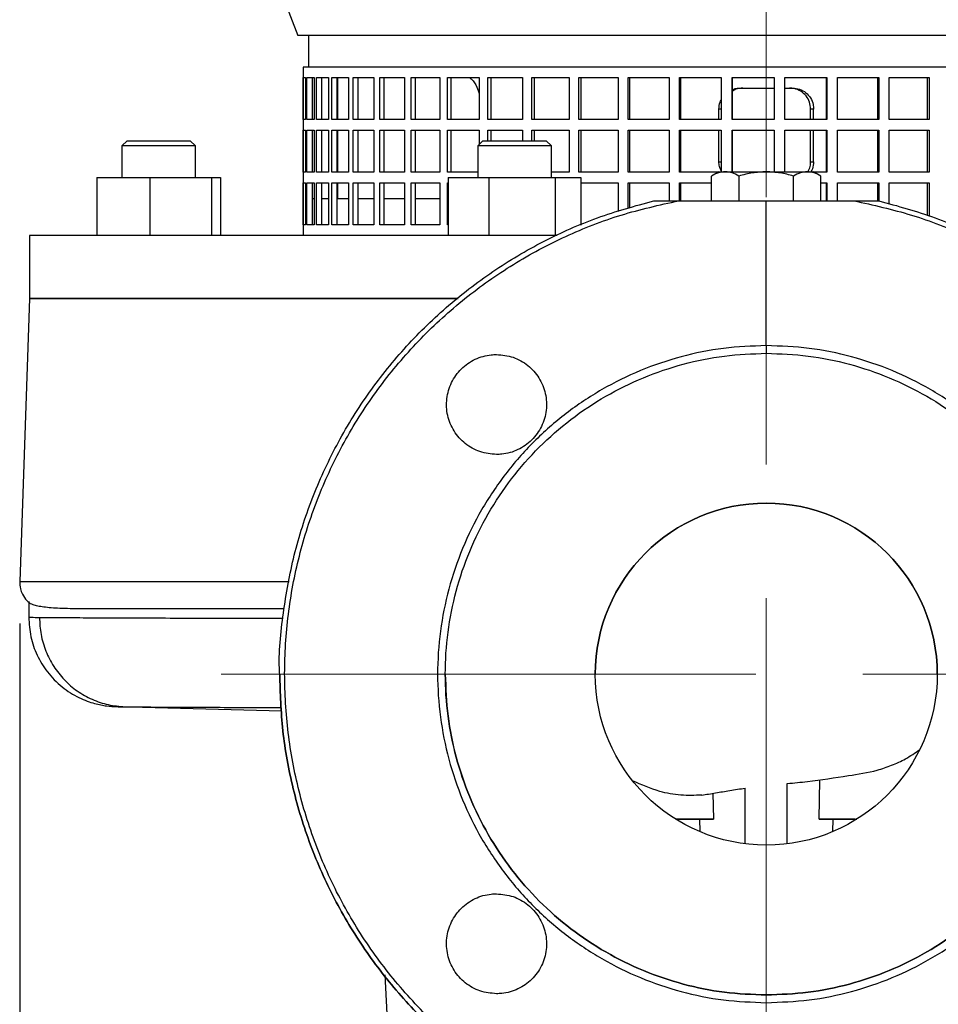
# Model space of a CAD drawing. Units: millimetres. Extents: x -4 to 213, y 0 to 297.
# Drawn here: x 136 to 158, y 142 to 166 of the extents above; entities that cross this region are included whole.
import ezdxf

# ---------------------------------------------------------------- set-up
doc = ezdxf.new("R2010")
doc.units = ezdxf.units.MM
doc.linetypes.add('CENTERX2', pattern=[20.32, 12.7, -2.54, 2.54, -2.54])
doc.layers.add('FORMAT', color=7, linetype='Continuous')
doc.styles.add('SLDTEXTSTYLE0', font='TXT', dxfattribs={"width": 0.605})
doc.dimstyles.new('SLDDIMSTYLE0', dxfattribs={"dimtxt": 2.5, "dimasz": 2.5, "dimexe": 0, "dimexo": 0.0625, "dimtad": 1, "dimlfac": 8, "dimrnd": 1e-09, "dimzin": 12, "dimdsep": 46, "dimtxsty": 'SLDTEXTSTYLE0', "dimblk1": 'CLOSED', "dimblk2": 'CLOSED', "dimsah": 1, "dimcen": 0.09, "dimadec": 0, "dimazin": 3, "dimtfac": 1, "dimtofl": 0, "dimtmove": 0, "dimatfit": 3, "dimldrblk": 'CLOSED', "dimfxl": 0, "dimfrac": 2, "dimtolj": 1, "dimtzin": 12, "dimarcsym": 0})

# ---------------------------------------------------------------- blocks, each defined once
blk = doc.blocks.new('_Closed')
at = {"color": 0, "linetype": 'ByBlock', "lineweight": -2}
for p, q in [((-1, 0.166667), (0, 0)), ((-1, 0.166667), (-1, -0.166667)), ((0, 0), (-1, -0.166667)), ((0, 0), (-1, 0))]:
    blk.add_line(p, q, dxfattribs=at)
blk = doc.blocks.new('_D_9')
at = {"layer": 'FORMAT', "color": 7}
for p, q in [((136.211, 151.322), (136.211, 128.247)), ((153.946, 135.055), (153.946, 128.247)), ((153.946, 128.997), (136.211, 128.997))]:
    blk.add_line(p, q, dxfattribs=at)
at = {"layer": 'FORMAT', "color": 7, "xscale": 2.5, "yscale": 2.5, "rotation": 180.0000000000002}
blk.add_blockref('_Closed', (136.211, 128.997, 19.461), dxfattribs=at)
at = {"layer": 'FORMAT', "color": 7, "xscale": 2.5, "yscale": 2.5}
blk.add_blockref('_Closed', (153.946, 128.997, 19.461), dxfattribs=at)
at = {"layer": 'FORMAT', "color": 7, "insert": (142.729, 132.22), "char_height": 2.5, "attachment_point": 1, "style": 'SLDTEXTSTYLE0'}
blk.add_mtext('140', dxfattribs=at)
blk = doc.blocks.new('_D_10')
at = {"layer": 'FORMAT', "color": 7}
for p, q in [((173.065, 150.516), (173.065, 128.247)), ((153.946, 135.055), (153.946, 128.247)), ((153.946, 128.997), (173.065, 128.997))]:
    blk.add_line(p, q, dxfattribs=at)
at = {"layer": 'FORMAT', "color": 7, "xscale": 2.5, "yscale": 2.5, "rotation": 180.0000000000002}
blk.add_blockref('_Closed', (153.946, 128.997, 19.461), dxfattribs=at)
at = {"layer": 'FORMAT', "color": 7, "xscale": 2.5, "yscale": 2.5}
blk.add_blockref('_Closed', (173.065, 128.997, 19.461), dxfattribs=at)
at = {"layer": 'FORMAT', "color": 7, "insert": (161.156, 132.22), "char_height": 2.5, "attachment_point": 1, "style": 'SLDTEXTSTYLE0'}
blk.add_mtext('153', dxfattribs=at)

msp = doc.modelspace()

# ---------------------------------------------------------------- linework, layer by layer
at = {"color": 7, "linetype": 'Continuous', "lineweight": 25}
for p, q in [((142.0487, 167.2998), (142.8206, 165.2998)), ((165.0706, 165.2998), (142.8206, 165.2998)), ((143.0706, 165.2998), (143.0706, 164.5498)), ((142.9456, 164.5498), (142.9456, 160.5498)), ((153.9456, 164.5498), (142.9456, 164.5498)), ((164.9456, 164.5498), (153.9456, 164.5498)), ((142.9464, 164.2998), (143.0034, 164.2998)), ((142.9464, 163.2998), (142.9464, 164.2998)), ((143.0034, 164.2998), (143.0034, 163.2998)), ((143.0327, 164.2998), (143.2032, 164.2998)), ((143.0327, 163.2998), (143.0327, 164.2998)), ((143.156, 164.2998), (143.156, 163.2998)), ((143.2032, 164.2998), (143.2032, 163.2998)), ((143.2612, 164.2998), (143.543, 164.2998)), ((143.2612, 163.2998), (143.2612, 164.2998)), ((143.3813, 164.2998), (143.3813, 163.2998)), ((143.543, 164.2998), (143.543, 163.2998)), ((143.6291, 164.2998), (144.0184, 164.2998)), ((143.6291, 163.2998), (143.6291, 164.2998)), ((143.7443, 164.2998), (143.7443, 163.2998)), ((143.7581, 164.2998), (143.7581, 163.2998)), ((144.0184, 164.2998), (144.0184, 163.2998)), ((144.1314, 164.2998), (144.6232, 164.2998)), ((144.1314, 163.2998), (144.1314, 164.2998)), ((144.2404, 164.2998), (144.2404, 163.2998)), ((144.6232, 164.2998), (144.6232, 163.2998)), ((144.7617, 164.2998), (145.3495, 164.2998)), ((144.7617, 163.2998), (144.7617, 164.2998)), ((144.863, 164.2998), (144.863, 163.2998)), ((145.3495, 164.2998), (145.3495, 163.2998)), ((145.5117, 164.2998), (146.1879, 164.2998)), ((145.5117, 163.2998), (145.5117, 164.2998)), ((145.6039, 164.2998), (145.6039, 163.2998)), ((146.1879, 164.2998), (146.1879, 163.2998)), ((146.3717, 164.2998), (147.1275, 164.2998)), ((146.3717, 163.2998), (146.3717, 164.2998)), ((146.4537, 164.2998), (146.4537, 163.2998)), ((147.1275, 164.2998), (147.1275, 163.2998)), ((147.3304, 164.2998), (148.1559, 164.2998)), ((147.3304, 163.2998), (147.3304, 164.2998)), ((147.401, 164.2998), (147.401, 163.2998)), ((148.1559, 164.2998), (148.1559, 163.2998)), ((148.3754, 164.2998), (149.2598, 164.2998)), ((148.3754, 163.2998), (148.3754, 164.2998)), ((148.4337, 164.2998), (148.4337, 163.2998)), ((149.2598, 164.2998), (149.2598, 163.2998)), ((149.4929, 164.2998), (150.4248, 164.2998)), ((149.4929, 163.2998), (149.4929, 164.2998)), ((149.5383, 164.2998), (149.5383, 163.2998)), ((150.4248, 164.2998), (150.4248, 163.2998)), ((150.6685, 164.2998), (151.6357, 164.2998)), ((150.6685, 163.2998), (150.6685, 164.2998)), ((150.7003, 164.2998), (150.7003, 163.2998)), ((151.6357, 164.2998), (151.6357, 163.2998)), ((151.8869, 164.2998), (152.8767, 164.2998)), ((151.8869, 163.2998), (151.8869, 164.2998)), ((151.9047, 164.2998), (151.9047, 163.2998)), ((152.8767, 164.2998), (152.8767, 163.2998)), ((153.132, 164.2998), (154.1316, 164.2998)), ((153.132, 163.2998), (153.132, 164.2998)), ((153.1356, 164.2998), (153.1356, 163.2998)), ((154.1316, 164.2998), (154.1316, 163.2998)), ((154.3878, 164.2998), (155.3841, 164.2998)), ((154.3878, 163.2998), (154.3878, 164.2998)), ((155.3734, 163.2998), (155.3734, 164.2998)), ((155.3841, 164.2998), (155.3841, 163.2998)), ((155.6378, 164.2998), (156.6179, 164.2998)), ((155.6378, 163.2998), (155.6378, 164.2998)), ((156.593, 163.2998), (156.593, 164.2998)), ((156.6179, 164.2998), (156.6179, 163.2998)), ((156.8658, 164.2998), (157.8168, 164.2998)), ((156.8658, 163.2998), (156.8658, 164.2998)), ((157.7781, 163.2998), (157.7781, 164.2998)), ((157.8168, 164.2998), (157.8168, 163.2998)), ((153.3191, 164.0498), (154.1352, 164.0498)), ((154.3771, 164.0498), (154.5721, 164.0498)), ((152.8206, 163.2998), (152.8206, 163.5498)), ((152.8767, 163.5498), (152.8206, 163.5498)), ((155.0706, 163.5498), (154.9995, 163.5498)), ((154.9995, 163.2998), (154.9995, 163.5498)), ((155.0706, 163.2998), (155.0706, 163.5498)), ((143.0034, 163.2998), (142.9464, 163.2998)), ((143.2032, 163.2998), (143.0327, 163.2998)), ((143.543, 163.2998), (143.2612, 163.2998)), ((144.0184, 163.2998), (143.6291, 163.2998)), ((144.6232, 163.2998), (144.1314, 163.2998)), ((145.3495, 163.2998), (144.7617, 163.2998)), ((146.1879, 163.2998), (145.5117, 163.2998)), ((147.1275, 163.2998), (146.3717, 163.2998)), ((148.1559, 163.2998), (147.3304, 163.2998)), ((149.2598, 163.2998), (148.3754, 163.2998)), ((150.4248, 163.2998), (149.4929, 163.2998)), ((151.6357, 163.2998), (150.6685, 163.2998)), ((152.8767, 163.2998), (151.8869, 163.2998)), ((154.1316, 163.2998), (153.132, 163.2998)), ((155.3841, 163.2998), (154.3878, 163.2998)), ((156.6179, 163.2998), (155.6378, 163.2998)), ((157.8168, 163.2998), (156.8658, 163.2998)), ((142.9464, 163.0498), (143.0034, 163.0498)), ((142.9464, 162.0498), (142.9464, 163.0498)), ((143.0034, 163.0498), (143.0034, 162.0498)), ((143.0327, 163.0498), (143.2032, 163.0498)), ((143.0327, 162.0498), (143.0327, 163.0498)), ((143.156, 163.0498), (143.156, 162.0498)), ((143.2032, 163.0498), (143.2032, 162.0498)), ((143.2612, 163.0498), (143.543, 163.0498)), ((143.2612, 162.0498), (143.2612, 163.0498)), ((143.3813, 163.0498), (143.3813, 162.0498)), ((143.543, 163.0498), (143.543, 162.0498)), ((143.6291, 163.0498), (144.0184, 163.0498)), ((143.6291, 162.0498), (143.6291, 163.0498)), ((143.7443, 163.0498), (143.7443, 162.0498)), ((143.7581, 163.0498), (143.7581, 162.0498)), ((144.0184, 163.0498), (144.0184, 162.0498)), ((144.1314, 163.0498), (144.6232, 163.0498)), ((144.1314, 162.0498), (144.1314, 163.0498)), ((144.2404, 163.0498), (144.2404, 162.0498)), ((144.6232, 163.0498), (144.6232, 162.0498)), ((144.7617, 163.0498), (145.3495, 163.0498)), ((144.7617, 162.0498), (144.7617, 163.0498)), ((144.863, 163.0498), (144.863, 162.0498)), ((145.3495, 163.0498), (145.3495, 162.0498)), ((145.5117, 163.0498), (146.1879, 163.0498)), ((145.5117, 162.0498), (145.5117, 163.0498)), ((145.6039, 163.0498), (145.6039, 162.0498)), ((146.1879, 163.0498), (146.1879, 162.0498)), ((146.3717, 163.0498), (147.1275, 163.0498)), ((146.3717, 162.0498), (146.3717, 163.0498)), ((146.4537, 163.0498), (146.4537, 162.0498)), ((147.1275, 163.0498), (147.1275, 162.7111)), ((147.3304, 163.0498), (148.1559, 163.0498)), ((147.3304, 162.7998), (147.3304, 163.0498)), ((147.401, 163.0498), (147.401, 162.7998)), ((148.1559, 163.0498), (148.1559, 162.7998)), ((148.3754, 163.0498), (149.2598, 163.0498)), ((148.3754, 162.7998), (148.3754, 163.0498)), ((148.4337, 163.0498), (148.4337, 162.7998)), ((149.2598, 163.0498), (149.2598, 162.0498)), ((149.4929, 163.0498), (150.4248, 163.0498)), ((149.4929, 162.0498), (149.4929, 163.0498)), ((149.5383, 163.0498), (149.5383, 162.0498)), ((150.4248, 163.0498), (150.4248, 162.0498)), ((150.6685, 163.0498), (151.6357, 163.0498)), ((150.6685, 162.0498), (150.6685, 163.0498)), ((150.7003, 163.0498), (150.7003, 162.0498)), ((151.6357, 163.0498), (151.6357, 162.0498)), ((151.8869, 163.0498), (152.8767, 163.0498)), ((151.8869, 162.0498), (151.8869, 163.0498)), ((151.9047, 163.0498), (151.9047, 162.0498)), ((152.8206, 162.2998), (152.8206, 163.0498)), ((152.8767, 163.0498), (152.8767, 162.0498)), ((153.132, 163.0498), (154.1316, 163.0498)), ((153.132, 162.0498), (153.132, 163.0498)), ((153.1356, 163.0498), (153.1356, 162.0498)), ((154.1316, 163.0498), (154.1316, 162.0498)), ((154.3878, 163.0498), (155.3841, 163.0498)), ((154.3878, 162.0498), (154.3878, 163.0498)), ((154.9995, 162.2998), (154.9995, 163.0498)), ((155.0706, 162.2998), (155.0706, 163.0498)), ((155.3734, 162.0498), (155.3734, 163.0498)), ((155.3841, 163.0498), (155.3841, 162.0498)), ((155.6378, 163.0498), (156.6179, 163.0498)), ((155.6378, 162.0498), (155.6378, 163.0498)), ((156.593, 162.0498), (156.593, 163.0498)), ((156.6179, 163.0498), (156.6179, 162.0498)), ((156.8658, 163.0498), (157.8168, 163.0498)), ((156.8658, 162.0498), (156.8658, 163.0498)), ((157.7781, 162.0498), (157.7781, 163.0498)), ((157.8168, 163.0498), (157.8168, 162.0498)), ((138.76, 162.7998), (138.635, 162.6748)), ((138.635, 162.6748), (138.635, 161.9248)), ((139.51, 162.6748), (138.635, 162.6748)), ((138.76, 162.7998), (139.51, 162.7998)), ((139.51, 162.7998), (140.26, 162.7998)), ((140.385, 162.6748), (139.51, 162.6748)), ((140.385, 162.6748), (140.26, 162.7998)), ((140.385, 161.9248), (140.385, 162.6748)), ((147.2162, 162.7998), (147.0912, 162.6748)), ((147.0912, 162.6748), (147.0912, 161.9248)), ((148.5849, 162.6748), (147.0912, 162.6748)), ((147.2162, 162.7998), (148.4965, 162.7998)), ((148.4965, 162.7998), (148.7162, 162.7998)), ((148.8412, 162.6748), (148.5849, 162.6748)), ((148.8412, 162.6748), (148.7162, 162.7998)), ((148.8412, 161.9248), (148.8412, 162.6748)), ((152.8206, 162.2998), (152.8767, 162.2998)), ((154.9995, 162.2998), (155.0706, 162.2998)), ((138.0431, 161.9248), (138.0431, 160.5498)), ((138.0431, 161.9248), (139.3026, 161.9248)), ((139.3026, 161.9248), (139.3026, 160.5498)), ((139.3026, 161.9248), (140.7695, 161.9248)), ((140.7695, 161.9248), (140.7695, 160.5498)), ((140.7695, 161.9248), (140.9769, 161.9248)), ((140.9769, 161.9248), (140.9769, 160.5498)), ((143.0034, 162.0498), (142.9464, 162.0498)), ((143.2032, 162.0498), (143.0327, 162.0498)), ((143.543, 162.0498), (143.2612, 162.0498)), ((144.0184, 162.0498), (143.6291, 162.0498)), ((144.6232, 162.0498), (144.1314, 162.0498)), ((145.3495, 162.0498), (144.7617, 162.0498)), ((146.1879, 162.0498), (145.5117, 162.0498)), ((147.0912, 162.0498), (146.3717, 162.0498)), ((146.392, 161.9248), (146.392, 160.5498)), ((146.392, 161.9248), (147.3584, 161.9248)), ((147.3584, 161.9248), (147.3584, 160.5498)), ((147.3584, 161.9248), (148.9326, 161.9248)), ((149.2598, 162.0498), (148.8412, 162.0498)), ((148.9326, 161.9248), (148.9326, 160.5498)), ((148.9326, 161.9248), (149.5403, 161.9248)), ((150.4248, 162.0498), (149.4929, 162.0498)), ((149.5403, 161.9248), (149.5403, 160.7931)), ((151.6357, 162.0498), (150.6685, 162.0498)), ((152.8033, 162.0498), (151.8869, 162.0498)), ((152.8215, 162.0603), (152.646, 161.959)), ((152.6466, 161.3723), (152.6466, 161.9593)), ((153.2961, 161.9593), (153.2961, 161.3723)), ((154.5951, 161.3723), (154.5951, 161.9593)), ((155.2452, 161.959), (155.0697, 162.0603)), ((155.3841, 162.0498), (155.0879, 162.0498)), ((155.2446, 161.3723), (155.2446, 161.9593)), ((156.6179, 162.0498), (155.6378, 162.0498)), ((157.8168, 162.0498), (156.8658, 162.0498)), ((142.9464, 161.7998), (143.0034, 161.7998)), ((142.9464, 160.7998), (142.9464, 161.7998)), ((143.0034, 161.7998), (143.0034, 160.7998)), ((143.0327, 161.7998), (143.2032, 161.7998)), ((143.0327, 160.7998), (143.0327, 161.7998)), ((143.156, 161.7998), (143.156, 160.7998)), ((143.2032, 161.7998), (143.2032, 160.7998)), ((143.2612, 161.7998), (143.543, 161.7998)), ((143.2612, 160.7998), (143.2612, 161.7998)), ((143.3813, 161.7998), (143.3813, 160.7998)), ((143.543, 161.7998), (143.543, 160.7998)), ((143.6291, 161.7998), (144.0184, 161.7998)), ((143.6291, 160.7998), (143.6291, 161.7998)), ((143.7443, 161.7998), (143.7443, 160.7998)), ((143.7581, 161.7998), (143.7581, 161.4248)), ((144.0184, 161.7998), (144.0184, 160.7998)), ((144.1314, 161.7998), (144.6232, 161.7998)), ((144.1314, 160.7998), (144.1314, 161.7998)), ((144.2404, 161.7998), (144.2404, 160.7998)), ((144.6232, 161.7998), (144.6232, 160.7998)), ((144.7617, 161.7998), (145.3495, 161.7998)), ((144.7617, 160.7998), (144.7617, 161.7998)), ((144.863, 161.7998), (144.863, 160.7998)), ((145.3495, 161.7998), (145.3495, 160.7998)), ((145.5117, 161.7998), (146.1879, 161.7998)), ((145.5117, 160.7998), (145.5117, 161.7998)), ((145.6039, 161.7998), (145.6039, 160.7998)), ((146.1879, 161.7998), (146.1879, 160.7998)), ((146.3717, 161.7998), (146.392, 161.7998)), ((146.3717, 160.7998), (146.3717, 161.7998)), ((149.5383, 161.7998), (150.4248, 161.7998)), ((150.4248, 161.7998), (150.4248, 161.115)), ((150.6685, 161.7998), (151.6357, 161.7998)), ((150.6685, 161.1887), (150.6685, 161.7998)), ((150.7003, 161.7998), (150.7003, 161.1984)), ((151.6357, 161.7998), (151.6357, 161.3723)), ((151.8869, 161.7998), (152.6466, 161.7998)), ((151.8869, 161.3723), (151.8869, 161.7998)), ((151.9047, 161.7998), (151.9047, 161.3723)), ((155.2446, 161.7998), (155.3841, 161.7998)), ((155.3734, 161.3723), (155.3734, 161.7998)), ((155.3841, 161.7998), (155.3841, 161.3723)), ((155.6378, 161.7998), (156.6179, 161.7998)), ((155.6378, 161.3723), (155.6378, 161.7998)), ((156.593, 161.3723), (156.593, 161.7998)), ((156.6179, 161.7998), (156.6179, 161.3716)), ((156.8658, 161.7998), (157.8168, 161.7998)), ((156.8658, 161.2967), (156.8658, 161.7998)), ((157.7781, 161.0208), (157.7781, 161.7998)), ((157.8168, 161.7998), (157.8168, 161.0091)), ((143.156, 161.4248), (143.2032, 161.4248)), ((143.3813, 161.4248), (143.543, 161.4248)), ((143.7443, 161.4248), (144.0184, 161.4248)), ((144.2404, 161.4248), (144.6232, 161.4248)), ((144.863, 161.4248), (145.3495, 161.4248)), ((145.6039, 161.4248), (146.1879, 161.4248)), ((151.8651, 161.3723), (153.9456, 161.3723)), ((153.9456, 157.9299), (153.9456, 161.3723)), ((153.9456, 161.3723), (156.0261, 161.3723)), ((143.0034, 160.7998), (142.9464, 160.7998)), ((143.2032, 160.7998), (143.0327, 160.7998)), ((143.543, 160.7998), (143.2612, 160.7998)), ((144.0184, 160.7998), (143.6291, 160.7998)), ((144.6232, 160.7998), (144.1314, 160.7998)), ((145.3495, 160.7998), (144.7617, 160.7998)), ((146.1879, 160.7998), (145.5117, 160.7998)), ((146.392, 160.7998), (146.3717, 160.7998)), ((136.4456, 160.5498), (136.4456, 159.0498)), ((148.9818, 160.5498), (136.4456, 160.5498)), ((136.4456, 159.0498), (136.2106, 152.3211)), ((136.4456, 159.0498), (136.4456, 159.0497)), ((146.6222, 159.0498), (136.4456, 159.0498)), ((136.4251, 151.8466), (136.4251, 151.4751)), ((138.524, 149.3496), (138.5272, 149.3495)), ((138.5272, 149.3494), (142.4353, 149.2471)), ((153.4456, 146.0907), (153.4456, 147.4147)), ((154.4456, 146.0907), (154.4456, 147.5227)), ((155.2031, 146.6748), (155.2208, 147.614)), ((152.6765, 147.2902), (152.6881, 146.6748)), ((151.7965, 146.6748), (152.6881, 146.6748)), ((152.3577, 146.6748), (151.7984, 146.6748)), ((152.6881, 146.6748), (152.3577, 146.6748)), ((152.3577, 146.6748), (152.368, 146.3786)), ((155.5336, 146.6748), (155.2031, 146.6748)), ((155.2031, 146.6748), (156.0947, 146.6748)), ((155.5232, 146.3786), (155.5336, 146.6748)), ((156.0573, 146.6748), (155.5336, 146.6748)), ((144.8822, 142.9766), (145.1956, 136.9973))]:
    msp.add_line(p, q, dxfattribs=at)
msp.add_circle((153.9456, 150.1223), 4.0625, dxfattribs=at)
msp.add_arc((153.9456, 150.1223), 4.0625, 360, 180, dxfattribs=at)
for points, knots in [([(146.8906, 164.2998), (146.9087, 164.2876), (146.9835, 164.2372), (147.074, 164.0979), (147.1116, 163.9612), (147.1275, 163.9034)], [0, 0, 0, 0, 0.1561514, 0.6438527, 1, 1, 1, 1]), ([(153.1356, 164.0072), (153.1598, 164.0188), (153.2174, 164.0466), (153.2818, 164.0486), (153.3191, 164.0498)], [0, 0, 0, 0, 0.4192578, 1, 1, 1, 1]), ([(153.3903, 164.0498), (153.3333, 164.0459), (153.2415, 164.0397), (153.1647, 163.9906), (153.1356, 163.9719)], [0, 0, 0, 0, 0.62050233, 1, 1, 1, 1]), ([(154.9995, 163.5498), (154.994, 163.606), (154.983, 163.7184), (154.8972, 163.8683), (154.7709, 163.9813), (154.6306, 164.0412), (154.5378, 164.0474), (154.5009, 164.0498)], [0, 0, 0, 0, 0.2146375, 0.4292769, 0.6438917, 0.8584154, 1, 1, 1, 1]), ([(154.5721, 164.0498), (154.6282, 164.0443), (154.7404, 164.0333), (154.8897, 163.9471), (155.0024, 163.8204), (155.0621, 163.6798), (155.0682, 163.5868), (155.0706, 163.5498)], [0, 0, 0, 0, 0.2146305, 0.4292666, 0.6437855, 0.8583559, 1, 1, 1, 1]), ([(152.8206, 163.5498), (152.8234, 163.6073), (152.8271, 163.6846), (152.8665, 163.7495), (152.8767, 163.7661)], [0, 0, 0, 0, 0.74290631, 1, 1, 1, 1]), ([(152.8767, 162.0827), (152.8594, 162.1177), (152.8256, 162.1861), (152.8222, 162.2625), (152.8206, 162.2998)], [0, 0, 0, 0, 0.51095008, 1, 1, 1, 1]), ([(154.934, 162.0598), (154.9553, 162.1022), (154.9933, 162.178), (154.9976, 162.2625), (154.9995, 162.2998)], [0, 0, 0, 0, 0.5588905, 1, 1, 1, 1]), ([(155.0706, 162.2998), (155.0671, 162.2426), (155.0619, 162.1563), (155.0167, 162.0841), (155.0015, 162.0598)], [0, 0, 0, 0, 0.6634302, 1, 1, 1, 1]), ([(152.9713, 162.0598), (152.9163, 162.0546), (152.8063, 162.0443), (152.6998, 161.9876), (152.6466, 161.9593)], [0, 0, 0, 0, 0.4998804, 1, 1, 1, 1]), ([(152.8206, 162.0598), (152.8206, 162.0598), (152.8055, 162.0598), (152.85, 162.0598), (152.9313, 162.0598), (152.9713, 162.0598)], [0, 0, 0, 0, 0.0001043, 0.5087174, 1, 1, 1, 1]), ([(153.2961, 161.9593), (153.2428, 161.9876), (153.1364, 162.0443), (153.0263, 162.0546), (152.9713, 162.0598)], [0, 0, 0, 0, 0.5001189, 1, 1, 1, 1]), ([(152.9713, 162.0598), (153.0258, 162.0598), (153.1367, 162.0598), (153.3772, 162.0598), (153.6526, 162.0598), (153.8491, 162.0598), (153.9456, 162.0598)], [0, 0, 0, 0, 0.245667, 0.5, 0.7543339, 1, 1, 1, 1]), ([(153.9456, 162.0598), (153.8356, 162.0546), (153.6155, 162.0443), (153.4026, 161.9876), (153.2961, 161.9593)], [0, 0, 0, 0, 0.4998801, 1, 1, 1, 1]), ([(154.5951, 161.9593), (154.4886, 161.9876), (154.2757, 162.0443), (154.0556, 162.0546), (153.9456, 162.0598)], [0, 0, 0, 0, 0.5001198, 1, 1, 1, 1]), ([(153.9456, 162.0598), (154.0421, 162.0598), (154.2386, 162.0598), (154.514, 162.0598), (154.7545, 162.0598), (154.8654, 162.0598), (154.9199, 162.0598)], [0, 0, 0, 0, 0.2456661, 0.5, 0.754333, 1, 1, 1, 1]), ([(154.9199, 162.0598), (154.8649, 162.0546), (154.7548, 162.0443), (154.6484, 161.9876), (154.5951, 161.9593)], [0, 0, 0, 0, 0.4998834, 1, 1, 1, 1]), ([(155.2446, 161.9593), (155.1914, 161.9876), (155.0849, 162.0443), (154.9749, 162.0546), (154.9199, 162.0598)], [0, 0, 0, 0, 0.5001194, 1, 1, 1, 1]), ([(154.9199, 162.0598), (154.9599, 162.0598), (155.0412, 162.0598), (155.0857, 162.0598), (155.0706, 162.0598), (155.0706, 162.0598)], [0, 0, 0, 0, 0.4912826, 0.9998957, 1, 1, 1, 1]), ([(142.3863, 150.1225), (142.3852, 150.1405), (142.3571, 150.6245), (142.4587, 151.5778), (142.7034, 152.9568), (143.1327, 154.2948), (143.7153, 155.5715), (144.4495, 156.7683), (145.3225, 157.8676), (146.3222, 158.8531), (147.4334, 159.7114), (148.641, 160.4258), (149.9235, 161.001), (150.8249, 161.2485), (151.2756, 161.3723)], [0, 0, 0, 0, 0.0034941, 0.0940856, 0.184677, 0.2752684, 0.3658599, 0.4564513, 0.5470428, 0.6376342, 0.7282257, 0.8188171, 0.9094086, 1, 1, 1, 1]), ([(156.0261, 161.3723), (156.4854, 161.2703), (157.4039, 161.0664), (158.7207, 160.5486), (159.9673, 159.8849), (161.1219, 159.0696), (162.1677, 158.1194), (163.0887, 157.0476), (163.8709, 155.8708), (164.5024, 154.6067), (164.9737, 153.2745), (165.2777, 151.8944), (165.4096, 150.4875), (165.3675, 149.075), (165.152, 147.6785), (164.7665, 146.319), (164.2166, 145.0172), (163.5109, 143.7929), (162.66, 142.6648), (161.6768, 141.6498), (160.5763, 140.7634), (159.3751, 140.019), (158.0916, 139.428), (156.745, 138.9994), (155.356, 138.7396), (153.9456, 138.6525), (152.5352, 138.7396), (151.1462, 138.9994), (149.7997, 139.428), (148.5161, 140.019), (147.3149, 140.7634), (146.2144, 141.6498), (145.2312, 142.6648), (144.3803, 143.7929), (143.6746, 145.0172), (143.1248, 146.319), (142.7392, 147.6785), (142.5237, 149.075), (142.4816, 150.4875), (142.6135, 151.8944), (142.9175, 153.2745), (143.3888, 154.6067), (144.0203, 155.8708), (144.8025, 157.0476), (145.7235, 158.1194), (146.7693, 159.0696), (147.9239, 159.8849), (149.1705, 160.5486), (150.4873, 161.0664), (151.4058, 161.2703), (151.8651, 161.3723)], [0, 0, 0, 0, 0.02083332, 0.04166667, 0.06250001, 0.08333332, 0.10416666, 0.12499999, 0.14583333, 0.16666666, 0.18749999, 0.20833332, 0.22916665, 0.25, 0.27083334, 0.29166666, 0.3125, 0.33333333, 0.35416666, 0.37499999, 0.39583332, 0.41666667, 0.43749999, 0.45833333, 0.47916667, 0.5, 0.52083334, 0.54166667, 0.5625, 0.58333334, 0.60416667, 0.625, 0.64583334, 0.66666667, 0.6875, 0.70833333, 0.72916666, 0.75, 0.77083334, 0.79166668, 0.8125, 0.83333334, 0.85416666, 0.875, 0.89583334, 0.91666667, 0.9375, 0.95833333, 0.97916666, 1, 1, 1, 1]), ([(151.2756, 161.3723), (151.2758, 161.3723), (151.2763, 161.3723), (151.2819, 161.3723), (151.2981, 161.3723), (151.3843, 161.3723), (151.5811, 161.3723), (151.7617, 161.3723), (151.8651, 161.3723)], [0, 0, 0, 0, 0.01352359, 0.02792181, 0.06245663, 0.12493187, 0.49924474, 1, 1, 1, 1]), ([(156.0261, 161.3723), (156.1301, 161.3723), (156.286, 161.3723), (156.4658, 161.3723), (156.5526, 161.3723), (156.593, 161.3723), (156.6093, 161.3723), (156.6149, 161.3723), (156.6154, 161.3723), (156.6156, 161.3723)], [0, 0, 0, 0, 0.5002267, 0.7502535, 0.8751924, 0.9376019, 0.9720766, 0.9864667, 1, 1, 1, 1]), ([(156.6156, 161.3723), (157.0663, 161.2485), (157.9677, 161.001), (159.2502, 160.4258), (160.4578, 159.7114), (161.5691, 158.8531), (162.5687, 157.8676), (163.4418, 156.7683), (164.1759, 155.5715), (164.7585, 154.2948), (165.1878, 152.9568), (165.4325, 151.5778), (165.5341, 150.6245), (165.506, 150.1405), (165.505, 150.1225)], [0, 0, 0, 0, 0.0905914, 0.1811829, 0.2717743, 0.3623658, 0.4529572, 0.5435486, 0.6341401, 0.7247316, 0.815323, 0.9059144, 0.9965059, 1, 1, 1, 1]), ([(136.4456, 159.0498), (136.4619, 159.0498), (136.4943, 159.0498), (136.7563, 159.0498), (137.1717, 159.0498), (137.7519, 159.0498), (138.4871, 159.0498), (139.3715, 159.0498), (140.3961, 159.0498), (141.5515, 159.0498), (142.8253, 159.0498), (144.2095, 159.0498), (145.4787, 159.0498), (146.3117, 159.0498), (146.6231, 159.0498)], [0, 0, 0, 0, 0.0862285, 0.1724571, 0.2586856, 0.3449141, 0.4311426, 0.5173711, 0.6035996, 0.6898281, 0.7760566, 0.8622852, 0.9485137, 1, 1, 1, 1]), ([(153.9456, 157.9299), (153.6049, 157.917), (152.9236, 157.8912), (151.9191, 157.6838), (150.9492, 157.3566), (150.0306, 156.9031), (149.1791, 156.3342), (148.409, 155.6589), (147.7337, 154.8889), (147.1647, 154.0373), (146.7117, 153.1187), (146.3825, 152.1488), (146.1827, 151.1443), (146.1157, 150.1223), (146.1827, 149.1003), (146.3825, 148.0958), (146.7117, 147.1259), (147.1647, 146.2073), (147.7337, 145.3557), (148.409, 144.5857), (149.1791, 143.9104), (150.0306, 143.3415), (150.9492, 142.888), (151.9191, 142.5608), (152.9236, 142.3534), (153.6049, 142.3276), (153.9456, 142.3147)], [0, 0, 0, 0, 0.0416667, 0.0833334, 0.125, 0.1666667, 0.2083334, 0.25, 0.2916667, 0.3333333, 0.375, 0.4166667, 0.4583333, 0.5, 0.5416667, 0.5833333, 0.625, 0.6666667, 0.7083333, 0.75, 0.7916667, 0.8333333, 0.875, 0.9166667, 0.9583333, 1, 1, 1, 1]), ([(153.9456, 142.4973), (153.6129, 142.5099), (152.9475, 142.5351), (151.9665, 142.7376), (151.0193, 143.0572), (150.1222, 143.5001), (149.2905, 144.0557), (148.5385, 144.7152), (147.879, 145.4672), (147.3233, 146.2989), (146.8809, 147.196), (146.5594, 148.1432), (146.3642, 149.1242), (146.2988, 150.1223), (146.3642, 151.1204), (146.5594, 152.1014), (146.8809, 153.0486), (147.3233, 153.9457), (147.879, 154.7774), (148.5385, 155.5294), (149.2905, 156.189), (150.1222, 156.7445), (151.0193, 157.1874), (151.9665, 157.507), (152.9475, 157.7095), (153.6129, 157.7347), (153.9456, 157.7473)], [0, 0, 0, 0, 0.0416666, 0.0833333, 0.125, 0.1666667, 0.2083333, 0.25, 0.2916667, 0.3333333, 0.375, 0.4166666, 0.4583333, 0.5, 0.5416667, 0.5833333, 0.625, 0.6666667, 0.7083333, 0.75, 0.7916667, 0.8333333, 0.875, 0.9166667, 0.9583334, 1, 1, 1, 1]), ([(147.5375, 155.343), (147.4039, 155.3561), (147.1368, 155.3824), (146.7813, 155.5871), (146.5111, 155.8887), (146.3566, 156.2653), (146.3354, 156.6711), (146.4497, 157.061), (146.6867, 157.3914), (147.0193, 157.6235), (147.3215, 157.711), (147.4959, 157.7166), (147.5375, 157.718)], [0, 0, 0, 0, 0.1074078, 0.2148148, 0.322239, 0.4296625, 0.5370655, 0.6444385, 0.7517833, 0.8591115, 0.9664397, 1, 1, 1, 1]), ([(147.5375, 157.718), (147.671, 157.7048), (147.9381, 157.6786), (148.2936, 157.4738), (148.5638, 157.1723), (148.7183, 156.7957), (148.7395, 156.3899), (148.6252, 155.9999), (148.3882, 155.6696), (148.0557, 155.4375), (147.7535, 155.35), (147.5791, 155.3443), (147.5375, 155.343)], [0, 0, 0, 0, 0.1073906, 0.2147801, 0.3221905, 0.4296167, 0.5370362, 0.6444243, 0.7517688, 0.8590803, 0.9663914, 1, 1, 1, 1]), ([(153.9456, 142.3147), (154.2863, 142.3276), (154.9676, 142.3534), (155.9721, 142.5608), (156.942, 142.888), (157.8606, 143.3415), (158.7122, 143.9104), (159.4822, 144.5857), (160.1575, 145.3557), (160.7265, 146.2073), (161.1795, 147.1259), (161.5087, 148.0958), (161.7085, 149.1003), (161.7755, 150.1223), (161.7085, 151.1443), (161.5087, 152.1488), (161.1795, 153.1187), (160.7265, 154.0373), (160.1575, 154.8889), (159.4822, 155.6589), (158.7122, 156.3342), (157.8606, 156.9031), (156.942, 157.3566), (155.9721, 157.6838), (154.9676, 157.8912), (154.2863, 157.917), (153.9456, 157.9299)], [0, 0, 0, 0, 0.0416667, 0.0833333, 0.125, 0.1666666, 0.2083333, 0.25, 0.2916666, 0.3333333, 0.375, 0.4166667, 0.4583333, 0.5, 0.5416667, 0.5833333, 0.625, 0.6666667, 0.7083334, 0.75, 0.7916667, 0.8333334, 0.875, 0.9166666, 0.9583333, 1, 1, 1, 1]), ([(153.9456, 157.9299), (153.9456, 157.9058), (153.9456, 157.8577), (153.9456, 157.7975), (153.9456, 157.7555), (153.9456, 157.75), (153.9456, 157.7473)], [0, 0, 0, 0, 0.2499997, 0.499999, 0.7500006, 1, 1, 1, 1]), ([(153.9456, 157.7473), (154.2783, 157.7347), (154.9437, 157.7095), (155.9247, 157.507), (156.8719, 157.1874), (157.769, 156.7445), (158.6007, 156.189), (159.3527, 155.5294), (160.0122, 154.7774), (160.5679, 153.9457), (161.0103, 153.0486), (161.3319, 152.1014), (161.527, 151.1204), (161.5924, 150.1223), (161.527, 149.1242), (161.3319, 148.1432), (161.0103, 147.196), (160.5679, 146.2989), (160.0122, 145.4672), (159.3527, 144.7152), (158.6007, 144.0557), (157.769, 143.5001), (156.8719, 143.0572), (155.9247, 142.7376), (154.9437, 142.5351), (154.2783, 142.5099), (153.9456, 142.4973)], [0, 0, 0, 0, 0.0416666, 0.0833333, 0.125, 0.1666666, 0.2083334, 0.25, 0.2916667, 0.3333333, 0.375, 0.4166666, 0.4583333, 0.5, 0.5416667, 0.5833334, 0.625, 0.6666667, 0.7083334, 0.75, 0.7916666, 0.8333334, 0.875, 0.9166667, 0.9583334, 1, 1, 1, 1]), ([(136.2106, 152.3216), (136.2132, 152.2641), (136.2178, 152.16), (136.2775, 152.0043), (136.3562, 151.887), (136.4273, 151.8281), (136.4511, 151.8084)], [0, 0, 0, 0, 0.2917349, 0.5290378, 0.8428037, 1, 1, 1, 1]), ([(136.2261, 152.3216), (136.2229, 152.3216), (136.2128, 152.3216), (136.3293, 152.3216), (136.5683, 152.3216), (136.9357, 152.3216), (137.4204, 152.3216), (138.0212, 152.3216), (138.7332, 152.3216), (139.5523, 152.3216), (140.4696, 152.3216), (141.4906, 152.3216), (142.2113, 152.3216), (142.6101, 152.3216), (142.6156, 152.3216)], [0, 0, 0, 0, 0.04529104, 0.14062662, 0.23596224, 0.33129784, 0.42663344, 0.52196904, 0.61730465, 0.71264025, 0.80797584, 0.90331144, 0.99864704, 1, 1, 1, 1]), ([(137.6814, 151.6748), (137.5872, 151.6752), (137.4006, 151.6762), (137.1629, 151.6839), (136.9552, 151.6963), (136.7816, 151.7142), (136.6353, 151.7386), (136.5336, 151.7659), (136.4738, 151.79), (136.4572, 151.8039), (136.4514, 151.8088)], [0, 0, 0, 0, 0.1406033, 0.278554, 0.4138381, 0.5520002, 0.6842612, 0.8276709, 0.9402122, 1, 1, 1, 1]), ([(142.4936, 151.6748), (142.2101, 151.6748), (141.5664, 151.6748), (140.6584, 151.6748), (139.7606, 151.6748), (138.9617, 151.6748), (138.2545, 151.6748), (137.8724, 151.6748), (137.6814, 151.6748)], [0, 0, 0, 0, 0.13606193, 0.30887834, 0.48163787, 0.65440007, 0.82725932, 1, 1, 1, 1]), ([(142.4936, 151.6748), (142.3582, 151.6748), (141.8643, 151.6748), (141.0966, 151.6748), (140.1998, 151.6748), (139.4078, 151.6748), (138.7212, 151.6748), (138.1349, 151.6748), (137.832, 151.6748), (137.6814, 151.6748)], [0, 0, 0, 0, 0.0603017, 0.2198881, 0.3789307, 0.5372924, 0.6932417, 0.8475209, 1, 1, 1, 1]), ([(136.4283, 151.4751), (136.4272, 151.4751), (136.4074, 151.4746), (136.4746, 151.4732), (136.6112, 151.4716), (136.6794, 151.4708)], [0, 0, 0, 0, 0.02683138, 0.51377393, 1, 1, 1, 1]), ([(136.4251, 151.4752), (136.4351, 151.3191), (136.4548, 151.0094), (136.6118, 150.5658), (136.8603, 150.156), (137.1448, 149.8664), (137.4093, 149.6772), (137.6123, 149.5639), (137.8116, 149.4792), (137.9929, 149.4221), (138.1453, 149.3876), (138.3257, 149.3589), (138.4426, 149.3534), (138.522, 149.3496)], [0, 0, 0, 0, 0.1259627, 0.2501085, 0.3766283, 0.5107522, 0.576978, 0.6397044, 0.6981561, 0.7540291, 0.811246, 0.8717298, 1, 1, 1, 1]), ([(136.6794, 151.4708), (136.6869, 151.3341), (136.7018, 151.0605), (136.8218, 150.6655), (137.0086, 150.3003), (137.2624, 149.9788), (137.5717, 149.7123), (137.9256, 149.5127), (138.3107, 149.3802), (138.5792, 149.3578), (138.7134, 149.3466)], [0, 0, 0, 0, 0.1249999, 0.2500001, 0.3750003, 0.5000002, 0.6250003, 0.7500002, 0.8750001, 1, 1, 1, 1]), ([(136.6794, 151.4708), (136.7859, 151.4698), (136.9989, 151.4678), (137.4837, 151.4649), (138.0854, 151.462), (138.8116, 151.4592), (139.6525, 151.4565), (140.6058, 151.4539), (141.5424, 151.4517), (142.1979, 151.4504), (142.4665, 151.4499)], [0, 0, 0, 0, 0.1299442, 0.2598486, 0.3898482, 0.519899, 0.6499497, 0.7799462, 0.90984, 1, 1, 1, 1]), ([(142.3863, 150.1225), (142.4001, 149.6734), (142.4283, 148.7571), (142.6829, 147.393), (143.0927, 146.0512), (143.6652, 144.769), (144.3876, 143.5655), (145.2504, 142.458), (146.2407, 141.4631), (147.3441, 140.5951), (148.5443, 139.8669), (149.8237, 139.2891), (151.1636, 138.8703), (152.5443, 138.6165), (153.9456, 138.5315), (155.3469, 138.6165), (156.7276, 138.8703), (158.0675, 139.2891), (159.3469, 139.8669), (160.5471, 140.5951), (161.6505, 141.4631), (162.6408, 142.458), (163.5036, 143.5655), (164.226, 144.769), (164.7986, 146.0512), (165.2083, 147.393), (165.4629, 148.7571), (165.4911, 149.6734), (165.505, 150.1225)], [0, 0, 0, 0, 0.0370881, 0.0756641, 0.1142401, 0.1528161, 0.1913921, 0.2299681, 0.2685441, 0.3071201, 0.345696, 0.384272, 0.422848, 0.461424, 0.5, 0.538576, 0.577152, 0.615728, 0.6543039, 0.6928799, 0.731456, 0.7700319, 0.8086079, 0.8471839, 0.8857599, 0.9243359, 0.9629119, 1, 1, 1, 1]), ([(165.505, 150.1225), (165.4911, 149.6734), (165.4629, 148.7571), (165.2083, 147.393), (164.7986, 146.0512), (164.226, 144.769), (163.5036, 143.5655), (162.6408, 142.458), (161.6505, 141.4631), (160.5471, 140.5951), (159.3469, 139.8669), (158.0675, 139.2891), (156.7276, 138.8703), (155.3469, 138.6165), (153.9456, 138.5315), (152.5443, 138.6165), (151.1636, 138.8703), (149.8237, 139.2891), (148.5443, 139.8669), (147.3441, 140.5951), (146.2407, 141.4631), (145.2504, 142.458), (144.3876, 143.5655), (143.6652, 144.769), (143.0927, 146.0512), (142.6829, 147.393), (142.4283, 148.7571), (142.4001, 149.6734), (142.3863, 150.1225)], [0, 0, 0, 0, 0.0370881, 0.0756641, 0.1142401, 0.1528161, 0.1913921, 0.2299681, 0.268544, 0.30712, 0.345696, 0.384272, 0.422848, 0.461424, 0.5, 0.538576, 0.577152, 0.615728, 0.654304, 0.69288, 0.7314559, 0.7700319, 0.8086079, 0.8471839, 0.8857599, 0.9243359, 0.9629119, 1, 1, 1, 1]), ([(146.3206, 150.1223), (146.3332, 149.7896), (146.3584, 149.1242), (146.5609, 148.1432), (146.8805, 147.196), (147.3234, 146.2989), (147.879, 145.4672), (148.5385, 144.7152), (149.2905, 144.0557), (150.1222, 143.5001), (151.0193, 143.0572), (151.9665, 142.7376), (152.9475, 142.5351), (153.6129, 142.5099), (153.9456, 142.4973)], [0, 0, 0, 0, 0.0833334, 0.1666668, 0.2500001, 0.3333334, 0.4166667, 0.5, 0.5833334, 0.6666667, 0.75, 0.8333334, 0.9166667, 1, 1, 1, 1]), ([(153.9456, 142.4973), (154.2783, 142.5099), (154.9437, 142.5351), (155.9247, 142.7376), (156.8719, 143.0572), (157.769, 143.5001), (158.6007, 144.0557), (159.3527, 144.7152), (160.0123, 145.4672), (160.5678, 146.2989), (161.0108, 147.196), (161.3303, 148.1432), (161.5328, 149.1242), (161.558, 149.7896), (161.5706, 150.1223)], [0, 0, 0, 0, 0.0833333, 0.1666666, 0.2499999, 0.3333333, 0.4166667, 0.5, 0.5833332, 0.6666666, 0.7499999, 0.8333332, 0.9166666, 1, 1, 1, 1]), ([(138.5272, 149.3495), (138.5426, 149.3492), (138.5779, 149.3483), (138.6645, 149.3472), (138.7134, 149.3466)], [0, 0, 0, 0, 0.43396, 1, 1, 1, 1]), ([(138.7134, 149.3466), (138.737, 149.3463), (138.7919, 149.3456), (138.8892, 149.3447), (139.0021, 149.3437), (139.1209, 149.3428), (139.2521, 149.3418), (139.3991, 149.3409), (139.6011, 149.3397), (139.8695, 149.3382), (140.2183, 149.3365), (140.698, 149.3345), (141.3449, 149.3322), (141.9633, 149.3302), (142.351, 149.3292), (142.4307, 149.329)], [0, 0, 0, 0, 0.0439937, 0.1025895, 0.1532346, 0.2028223, 0.2536561, 0.3057339, 0.3597588, 0.4528951, 0.5452953, 0.6383993, 0.8014678, 0.9592013, 1, 1, 1, 1]), ([(155.8954, 147.7095), (156.1266, 147.745), (156.4766, 147.7986), (156.9273, 147.9508), (157.2684, 148.1074), (157.479, 148.2504), (157.5889, 148.325)], [0, 0, 0, 0, 0.38410711, 0.5815614, 0.78155346, 1, 1, 1, 1]), ([(154.4456, 147.5227), (154.6053, 147.5381), (155.0905, 147.5851), (155.5722, 147.6596), (155.8954, 147.7095)], [0, 0, 0, 0, 0.3292293, 1, 1, 1, 1]), ([(152.4108, 147.2457), (152.2461, 147.2406), (151.9115, 147.2303), (151.3495, 147.3302), (150.9824, 147.4935), (150.7709, 147.5876)], [0, 0, 0, 0, 0.29121531, 0.59156616, 1, 1, 1, 1]), ([(152.4108, 147.2457), (152.5208, 147.2641), (152.7432, 147.3014), (153.0879, 147.359), (153.323, 147.3956), (153.4456, 147.4146)], [0, 0, 0, 0, 0.3191059, 0.6450313, 1, 1, 1, 1]), ([(147.5375, 142.5266), (147.404, 142.5398), (147.137, 142.566), (146.7815, 142.7706), (146.5114, 143.072), (146.3568, 143.4483), (146.3353, 143.8538), (146.4493, 144.2438), (146.686, 144.5744), (147.0185, 144.8068), (147.321, 144.8946), (147.4957, 144.9003), (147.5375, 144.9016)], [0, 0, 0, 0, 0.10734624, 0.21469354, 0.3220256, 0.42935115, 0.5366882, 0.6440496, 0.75144128, 0.85885912, 0.96628565, 1, 1, 1, 1]), ([(147.5375, 144.9016), (147.671, 144.8885), (147.938, 144.8623), (148.2934, 144.6577), (148.5635, 144.3563), (148.7181, 143.9801), (148.7396, 143.5746), (148.6257, 143.1846), (148.389, 142.854), (148.0565, 142.6215), (147.7539, 142.5337), (147.5792, 142.528), (147.5375, 142.5266)], [0, 0, 0, 0, 0.1073469, 0.2146952, 0.3220149, 0.4293218, 0.5366515, 0.6440236, 0.751434, 0.8588606, 0.966279, 1, 1, 1, 1])]:
    msp.add_open_spline(points, degree=3, knots=knots, dxfattribs=at)
at = {"layer": 'FORMAT', "color": 7, "linetype": 'CENTERX2', "lineweight": 18, "ltscale": 1.25}
msp.add_line((153.9456, 136.0554), (153.9456, 206.8153), dxfattribs=at)
at = {"layer": 'FORMAT', "color": 7, "linetype": 'CENTERX2', "lineweight": 18}
msp.add_line((140.996, 150.1223), (166.3633, 150.1223), dxfattribs=at)

# ---------------------------------------------------------------- dimensions: what is measured, and where the dimension line sits
at = {"layer": 'FORMAT', "color": 7}
for base, p2, text, picture, middle in [((136.2107, 128.9973), (136.2107, 152.3216), '140', '_D_9', (145.0781, 128.9973)), ((173.065, 128.9973), (173.065, 151.5164), '153', '_D_10', (163.5053, 128.9973))]:
    dim = msp.add_linear_dim(base=base, p1=(153.9456, 136.0554), p2=p2, text=text, dimstyle='SLDDIMSTYLE0', dxfattribs=at)
    dim.commit()
    dim.dimension.update_dxf_attribs({"geometry": picture, "text_midpoint": middle, "dimtype": 160})

doc.saveas('drawing.dxf')
